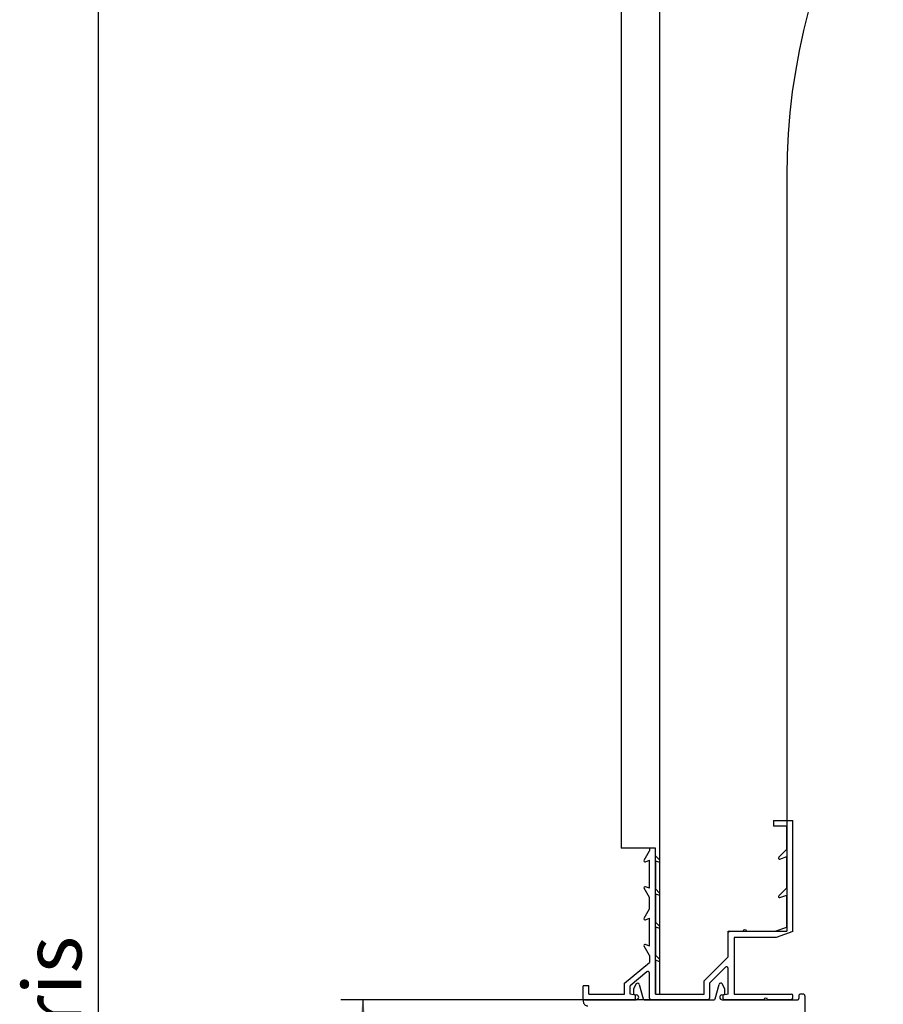
# Model space of a CAD drawing. Extents: x 40 to 1631, y 33 to 1148.
# Drawn here: x 1078 to 1234, y 758 to 937 of the extents above; entities that cross this region are included whole.
import ezdxf

# ---------------------------------------------------------------- set-up
doc = ezdxf.new("R2010")
doc.units = 0
doc.header["$LTSCALE"] = 4
doc.layers.get('0').update_dxf_attribs({"linetype": 'CONTINUOUS'})
doc.styles.add('SLDTEXTSTYLE0', font='TXT', dxfattribs={"width": 0.75})
doc.dimstyles.new('SLDDIMSTYLE1', dxfattribs={"dimtxt": 10.583333, "dimasz": 12, "dimexe": 0, "dimexo": 0.0625, "dimgap": 2.645833, "dimtad": 1, "dimrnd": 1e-09, "dimzin": 12, "dimtxsty": 'SLDTEXTSTYLE0', "dimsah": 1, "dimcen": 0.09, "dimazin": 3, "dimtfac": 1, "dimtofl": 0, "dimtmove": 0, "dimatfit": 3, "dimtolj": 1, "dimtzin": 12})

# ---------------------------------------------------------------- blocks, each defined once
blk = doc.blocks.new('_D_6')
at = {"color": 7, "linetype": 'CONTINUOUS'}
for p, q in [((1201.15, 759.22), (1135.95, 759.22)), ((1139.95, 759.22), (1139.95, 321.91)), ((1307.85, 321.91), (1135.95, 321.91))]:
    blk.add_line(p, q, dxfattribs=at)
for points in [[(1139.95, 759.22), (1137.95, 747.22), (1141.95, 747.22)], [(1139.95, 321.91), (1141.95, 333.91), (1137.95, 333.91)]]:
    blk.add_solid(points, dxfattribs=at)
at = {"color": 7, "linetype": 'CONTINUOUS', "insert": (1126.3, 443.63), "char_height": 10.5833, "attachment_point": 1, "rotation": 90, "style": 'SLDTEXTSTYLE0'}
blk.add_mtext('HSC =  Hauteur Sous Caisson', dxfattribs=at)
blk = doc.blocks.new('_D_7')
at = {"color": 7, "linetype": 'CONTINUOUS'}
for p, q in [((1369.59, 1011.62), (1087.95, 1011.62)), ((1091.95, 1011.62), (1091.95, 321.91)), ((1307.85, 321.91), (1087.95, 321.91))]:
    blk.add_line(p, q, dxfattribs=at)
for points in [[(1091.95, 1011.62), (1089.95, 999.62), (1093.95, 999.62)], [(1091.95, 321.91), (1093.95, 333.91), (1089.95, 333.91)]]:
    blk.add_solid(points, dxfattribs=at)
at = {"color": 7, "linetype": 'CONTINUOUS', "insert": (1078.3, 556.68), "char_height": 10.5833, "attachment_point": 1, "rotation": 90, "style": 'SLDTEXTSTYLE0'}
blk.add_mtext('HCC = Hauteur Caisson Compris', dxfattribs=at)

msp = doc.modelspace()

# ---------------------------------------------------------------- linework, layer by layer
at = {"color": 7, "linetype": 'CONTINUOUS'}
for p, q in [((1186.846, 1058.621), (1186.846, 786.721)), ((1193.846, 760.221), (1193.846, 1058.621)), ((1216.846, 908.621), (1216.846, 771.621)), ((1214.446, 791.721), (1214.446, 790.721)), ((1214.446, 791.721), (1217.946, 791.721)), ((1217.946, 771.613), (1217.946, 791.721)), ((1216.846, 790.721), (1214.446, 790.721)), ((1216.846, 786.504), (1216.846, 790.721)), ((1193.046, 786.721), (1186.846, 786.721)), ((1190.973, 784.521), (1191.946, 786.206)), ((1191.946, 786.721), (1191.946, 786.206)), ((1193.046, 786.721), (1191.946, 786.721)), ((1193.046, 760.221), (1193.046, 786.721)), ((1193.046, 785.304), (1193.046, 786.721)), ((1215.405, 785.062), (1216.846, 786.504)), ((1191.215, 784.233), (1191.946, 784.499)), ((1191.946, 779.442), (1191.946, 784.499)), ((1193.788, 784.562), (1193.046, 785.304)), ((1193.046, 784.426), (1193.578, 784.233)), ((1193.046, 784.426), (1193.046, 779.304)), ((1215.615, 784.733), (1216.846, 785.181)), ((1216.846, 779.504), (1216.846, 785.181)), ((1191.946, 777.735), (1190.973, 779.421)), ((1191.946, 779.442), (1191.215, 779.709)), ((1193.788, 778.562), (1193.046, 779.304)), ((1215.405, 778.062), (1216.846, 779.504)), ((1191.946, 775.706), (1191.946, 777.735)), ((1193.046, 778.426), (1193.578, 778.233)), ((1193.046, 778.426), (1193.046, 773.304)), ((1215.615, 777.733), (1216.846, 778.181)), ((1216.846, 772.383), (1216.846, 778.181)), ((1190.973, 774.021), (1191.946, 775.706)), ((1191.215, 773.733), (1191.946, 773.999)), ((1191.946, 768.942), (1191.946, 773.999)), ((1193.788, 772.562), (1193.046, 773.304)), ((1193.046, 772.426), (1193.578, 772.233)), ((1193.046, 772.426), (1193.046, 767.304)), ((1206.246, 767.021), (1206.246, 771.621)), ((1206.246, 771.621), (1216.846, 771.621)), ((1206.546, 771.621), (1208.9, 771.621)), ((1209.593, 771.621), (1214.752, 771.621)), ((1214.752, 771.621), (1216.846, 772.383)), ((1217.946, 771.613), (1214.946, 770.521)), ((1206.246, 767.021), (1206.246, 771.321)), ((1214.946, 770.521), (1207.346, 770.521)), ((1207.346, 770.521), (1207.346, 760.221)), ((1191.946, 767.235), (1190.973, 768.921)), ((1191.946, 768.942), (1191.215, 769.209)), ((1191.946, 767.235), (1191.946, 765.997)), ((1193.788, 766.562), (1193.046, 767.304)), ((1193.046, 766.426), (1193.578, 766.233)), ((1193.046, 766.426), (1193.046, 760.221)), ((1201.846, 762.621), (1206.246, 767.021)), ((1187.446, 762.221), (1191.946, 765.997)), ((1205.734, 765.094), (1202.846, 762.207)), ((1206.246, 760.247), (1206.246, 764.882)), ((1191.453, 764.278), (1188.446, 761.754)), ((1191.946, 759.521), (1191.946, 764.048)), ((1201.846, 760.221), (1201.846, 762.621)), ((1179.946, 759.221), (1179.946, 761.721)), ((1180.946, 761.721), (1179.946, 761.721)), ((1180.946, 760.221), (1180.946, 761.721)), ((1187.446, 760.221), (1187.446, 762.221)), ((1188.446, 760.247), (1188.446, 761.754)), ((1189.552, 762.071), (1189.046, 761.194)), ((1189.046, 761.194), (1189.046, 760.216)), ((1190.102, 761.998), (1190.806, 759.369)), ((1202.846, 762.207), (1202.846, 759.521)), ((1203.886, 759.369), (1204.59, 761.998)), ((1205.646, 761.194), (1205.14, 762.071)), ((1205.646, 760.216), (1205.646, 761.194)), ((1189.146, 759.221), (1179.946, 759.221)), ((1179.946, 759.021), (1179.946, 758.921)), ((1180.146, 759.221), (1189.546, 759.221)), ((1180.946, 760.221), (1187.446, 760.221)), ((1189.446, 760.071), (1188.446, 760.247)), ((1189.046, 760.216), (1189.624, 760.114)), ((1189.446, 759.521), (1189.446, 760.071)), ((1191, 759.221), (1203.693, 759.221)), ((1202.546, 759.221), (1192.246, 759.221)), ((1193.046, 760.221), (1193.846, 760.221)), ((1193.046, 760.221), (1201.846, 760.221)), ((1193.846, 760.221), (1201.846, 760.221)), ((1205.068, 760.114), (1205.646, 760.216)), ((1205.146, 759.221), (1218.846, 759.221)), ((1206.246, 760.247), (1205.246, 760.071)), ((1205.246, 760.071), (1205.246, 759.521)), ((1212.7, 759.221), (1205.546, 759.221)), ((1207.346, 760.221), (1217.746, 760.221)), ((1217.646, 759.221), (1213.393, 759.221)), ((1217.946, 759.521), (1217.946, 760.021)), ((1219.046, 759.921), (1219.046, 759.421)), ((1219.846, 760.221), (1219.346, 760.221)), ((1220.146, 759.921), (1220.146, 756.521))]:
    msp.add_line(p, q, dxfattribs=at)
for centre, radius, start, end in [((1331.846, 908.621), 115, 359.99999, 180.00001), ((1191.146, 784.421), 0.2, 150.00285, 289.9945), ((1193.646, 784.421), 0.2, 249.99289, 45.00537), ((1215.546, 784.921), 0.2, 135.00099, 289.99606), ((1191.146, 779.521), 0.2, 70.0055, 209.99715), ((1193.646, 778.421), 0.2, 250.0017, 45.00126), ((1215.546, 777.921), 0.2, 135.00099, 289.99606), ((1191.146, 773.921), 0.2, 150.00285, 289.9945), ((1193.646, 772.421), 0.2, 249.99289, 45.00537), ((1206.546, 771.321), 0.3, 89.99489, 180.00511), ((1209.246, 771.571), 0.35, 8.20957, 171.79043), ((1191.146, 769.021), 0.2, 69.99766, 210.00499), ((1193.646, 766.421), 0.2, 250.0017, 45.00126), ((1191.646, 764.048), 0.3, 0.00083, 130.00104), ((1205.946, 764.882), 0.3, 0.00236, 134.99794), ((1189.812, 761.919), 0.301, 15.29174, 149.70706), ((1204.88, 761.923), 0.299, 29.6918, 165.30939), ((1180.146, 759.021), 0.2, 89.9969, 179.99456), ((1189.146, 759.521), 0.3, 270.00662, 359.99623), ((1189.546, 759.671), 0.45, 270.0011, 79.99904), ((1190.989, 759.407), 0.186, 191.67692, 273.32527), ((1192.246, 759.521), 0.3, 180.00377, 269.99054), ((1202.546, 759.521), 0.3, 270.0046, 0.00109), ((1203.693, 759.421), 0.2, 269.96833, 345.02947), ((1205.146, 759.671), 0.45, 100.00096, 269.9989), ((1205.546, 759.521), 0.3, 179.99891, 269.9954), ((1213.046, 759.171), 0.35, 8.20957, 171.79043), ((1217.646, 759.521), 0.3, 270.00561, 359.99866), ((1217.746, 760.021), 0.2, 0.00419, 89.99368), ((1218.846, 759.421), 0.2, 270.00419, 359.99581), ((1219.346, 759.921), 0.3, 89.99589, 180.00268), ((1219.846, 759.921), 0.3, 359.99732, 90.00411), ((1180.746, 758.921), 0.8, 180.00086, 270.00128)]:
    msp.add_arc(centre, radius, start, end, dxfattribs=at)

# ---------------------------------------------------------------- dimensions: what is measured, and where the dimension line sits
for base, p1, text, picture, middle in [((1091.946, 321.906), (1373.594, 1011.621), 'HCC = Hauteur Caisson Compris', '_D_7', (1091.946, 666.764)), ((1139.946, 321.906), (1205.146, 759.221), 'HSC =  Hauteur Sous Caisson', '_D_6', (1139.946, 540.564))]:
    dim = msp.add_linear_dim(base=base, p1=p1, p2=(1311.846, 321.906), angle=90, text=text, dimstyle='SLDDIMSTYLE1', dxfattribs=at)
    dim.commit()
    dim.dimension.update_dxf_attribs({"geometry": picture, "text_midpoint": middle, "dimtype": 160})

doc.saveas('drawing.dxf')
